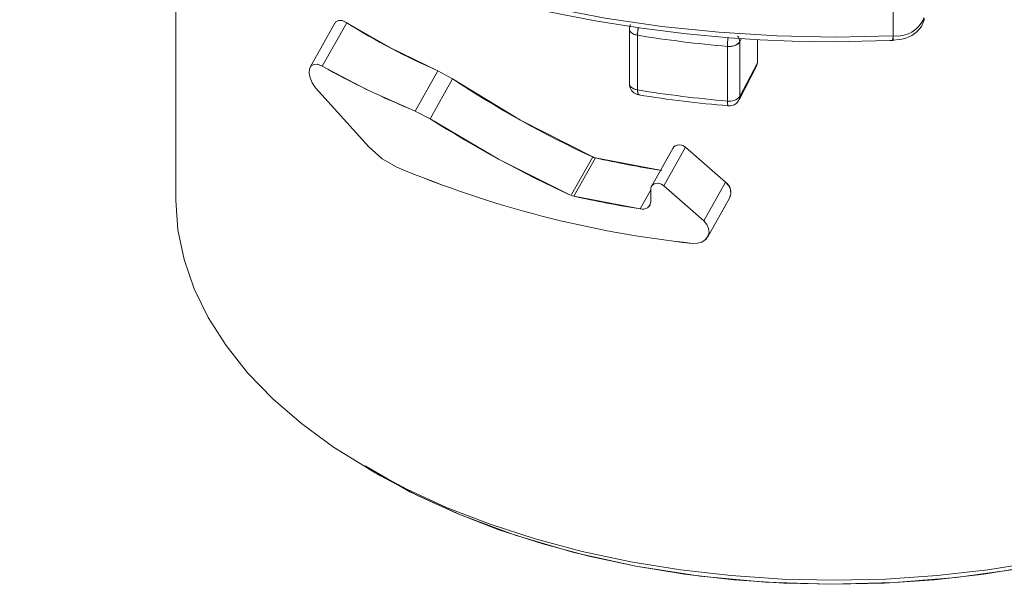
# Model space of a CAD drawing. Units: inches. Extents: x 0 to 87.5, y -0.9 to 67.6.
# Drawn here: x 70.3 to 75, y 44.6 to 47.3 of the extents above; entities that cross this region are included whole.
import ezdxf

# ---------------------------------------------------------------- set-up
doc = ezdxf.new("R2010")
doc.units = ezdxf.units.IN
doc.header["$LTSCALE"] = 8
doc.header["$MEASUREMENT"] = 0

msp = doc.modelspace()

# ---------------------------------------------------------------- linework, layer by layer
at = {"color": 7, "linetype": 'Continuous', "lineweight": 15}
for p, q in [((74.4413, 47.5532), (74.4413, 47.2103)), ((71.0664, 47.4909), (71.0664, 46.4376)), ((71.8144, 47.2695), (71.6978, 47.0623)), ((71.755, 47.0677), (71.87, 47.2721)), ((73.2036, 47.2607), (73.2003, 47.2459)), ((73.1999, 47.242), (73.1999, 46.9848)), ((73.2003, 47.2459), (73.2003, 47.2381)), ((73.2373, 47.2129), (73.2373, 47.2215)), ((73.2382, 46.9556), (73.2382, 47.2128)), ((73.6614, 46.9034), (73.6614, 47.1606)), ((73.7194, 47.1819), (73.7273, 47.1971)), ((73.7194, 47.1819), (73.7194, 46.9247)), ((73.802, 47.1923), (73.802, 47.0837)), ((73.7157, 46.9092), (73.7981, 47.0678)), ((73.802, 47.0837), (73.7194, 46.9247)), ((73.802, 47.0837), (73.7981, 47.0679)), ((73.7983, 47.0682), (73.802, 47.0837)), ((72.2992, 47.0459), (72.1926, 46.8565)), ((72.3684, 47.0079), (72.2992, 47.0459)), ((72.2627, 46.82), (72.3684, 47.0079)), ((71.7238, 46.9658), (71.9739, 46.6875)), ((73.6637, 46.8819), (73.6643, 46.8815)), ((72.2627, 46.82), (72.1926, 46.8565)), ((73.4062, 46.684), (73.3036, 46.5017)), ((73.3615, 46.5054), (73.4632, 46.6862)), ((73.6518, 46.522), (73.4632, 46.6862)), ((72.9282, 46.4646), (73.0272, 46.6404)), ((73.0398, 46.6361), (72.9383, 46.4557)), ((73.0272, 46.6404), (73.0334, 46.6377)), ((73.0272, 46.6404), (73.0334, 46.6379)), ((73.0334, 46.6379), (73.0398, 46.6361)), ((73.0334, 46.6377), (73.0398, 46.6361)), ((73.3524, 46.5767), (73.0398, 46.6361)), ((73.5494, 46.3401), (73.6518, 46.522)), ((73.2509, 46.3963), (73.3016, 46.4865)), ((73.3016, 46.4919), (73.3016, 46.4313)), ((73.5494, 46.3401), (73.3615, 46.5054)), ((72.9319, 46.4573), (72.9256, 46.46)), ((72.9319, 46.4575), (72.9256, 46.46)), ((72.9383, 46.4557), (72.9319, 46.4575)), ((72.9383, 46.4557), (72.9319, 46.4573)), ((72.9383, 46.4557), (73.2509, 46.3963)), ((73.5684, 46.2649), (73.6709, 46.447)), ((73.2953, 46.411), (73.2974, 46.4148)), ((71.9732, 45.1736), (72.0288, 45.1414))]:
    msp.add_line(p, q, dxfattribs=at)
at = {"color": 7, "linetype": 'Continuous', "lineweight": 15, "flags": 128}
for points in [[(74.4413, 47.2103), (74.1676, 47.2044), (73.8938, 47.2099), (73.6215, 47.2267), (73.3519, 47.2546), (73.0864, 47.2936), (72.8264, 47.3435), (72.5733, 47.4039), (72.3283, 47.4746), (72.0927, 47.5553), (71.8676, 47.6454), (71.6543, 47.7446), (71.4538, 47.8524), (71.2672, 47.9681), (71.0954, 48.0913), (70.9392, 48.2212), (70.7995, 48.3572), (70.677, 48.4986), (70.5723, 48.6448), (70.486, 48.7948), (70.4184, 48.9481), (70.37, 49.1037), (70.341, 49.261), (70.3315, 49.4166)], [(70.3315, 49.4166), (70.341, 49.261), (70.37, 49.1037), (70.4184, 48.9481), (70.486, 48.7948), (70.5723, 48.6448), (70.677, 48.4986), (70.7995, 48.3572), (70.9392, 48.2212), (71.0954, 48.0913), (71.2672, 47.9681), (71.4538, 47.8524), (71.6543, 47.7446), (71.8676, 47.6454), (72.0927, 47.5553), (72.3283, 47.4746), (72.5733, 47.4039), (72.8264, 47.3435), (73.0864, 47.2936), (73.3519, 47.2546), (73.6215, 47.2267), (73.8938, 47.2099), (74.1676, 47.2044), (74.4413, 47.2103)], [(70.4627, 48.8394), (70.4906, 48.7776), (70.5655, 48.6455), (70.6543, 48.5167), (70.7565, 48.3914), (70.8716, 48.2703), (70.9993, 48.1538), (71.1389, 48.0423), (71.2899, 47.9362), (71.4516, 47.8359), (71.6235, 47.7418), (71.8047, 47.6541), (71.9944, 47.5733), (72.192, 47.4995), (72.3964, 47.433), (72.6066, 47.3742), (72.8214, 47.3232), (73.039, 47.2802), (73.2567, 47.2455), (73.4693, 47.2191), (73.6702, 47.2008), (73.8139, 47.1915), (73.966, 47.1852), (74.1635, 47.1823)], [(71.87, 47.2721), (71.8563, 47.2792), (71.8486, 47.2817), (71.8306, 47.2822), (71.8178, 47.2744), (71.8152, 47.2691)], [(71.8178, 47.2744), (71.8179, 47.2746), (71.8306, 47.2822), (71.8486, 47.2817), (71.87, 47.2721)], [(72.2992, 47.0459), (72.0754, 47.1532), (71.87, 47.2721)], [(73.2058, 47.2642), (73.2038, 47.261), (73.2003, 47.2459)], [(73.2003, 47.2459), (73.2013, 47.2541), (73.2042, 47.2619)], [(74.4299, 47.1878), (74.482, 47.1938), (74.5009, 47.1993), (74.5294, 47.2121), (74.5542, 47.2299), (74.5744, 47.2545), (74.586, 47.2853), (74.5857, 47.2949)], [(73.2382, 47.2128), (73.2294, 47.2147), (73.2214, 47.2175), (73.2144, 47.221), (73.2086, 47.2252), (73.2041, 47.23), (73.2012, 47.2351), (73.1999, 47.2405), (73.2003, 47.2459)], [(74.4413, 47.2103), (74.4413, 47.2025), (74.441, 47.1962), (74.4407, 47.1915), (74.4402, 47.1888), (74.4396, 47.1881), (74.439, 47.1893), (74.4383, 47.1926), (74.4375, 47.1976)], [(73.6614, 47.1606), (73.68, 47.161), (73.6973, 47.165)], [(73.7161, 47.1978), (73.7184, 47.1904), (73.7194, 47.1819)], [(74.1635, 47.1823), (74.426, 47.1875), (74.4397, 47.1881)], [(71.7238, 46.9658), (71.7074, 46.9897), (71.6973, 47.0128), (71.6929, 47.0348), (71.6944, 47.0536), (71.7016, 47.0678), (71.7146, 47.0759), (71.7319, 47.0765), (71.755, 47.0677)], [(71.755, 47.0677), (71.7334, 47.0762), (71.715, 47.076), (71.7017, 47.0679), (71.6944, 47.0536), (71.6929, 47.0348), (71.6973, 47.0128), (71.7077, 46.989), (71.7238, 46.9658)], [(71.755, 47.0677), (71.9661, 46.9568), (72.1926, 46.8565)], [(73.0272, 46.6404), (72.6872, 46.8134), (72.3684, 47.0079)], [(73.1999, 46.9848), (73.1999, 46.9833), (73.2012, 46.9779), (73.2041, 46.9728), (73.2086, 46.9681), (73.2144, 46.9639), (73.2214, 46.9603), (73.2294, 46.9575), (73.2382, 46.9556)], [(73.2003, 46.9848), (73.2005, 46.9767), (73.2033, 46.9661)], [(73.2472, 46.9343), (73.2471, 46.9342), (73.2444, 46.9329), (73.2423, 46.9338), (73.2404, 46.9372), (73.2391, 46.9422), (73.2382, 46.9556)], [(73.2382, 46.9556), (73.2384, 46.9478), (73.2393, 46.9414), (73.2406, 46.9367), (73.2423, 46.9338), (73.244, 46.933)], [(73.6614, 46.9034), (73.662, 46.8893), (73.6637, 46.8819)], [(73.7155, 46.909), (73.7157, 46.9092), (73.7194, 46.9247)], [(73.7194, 46.9247), (73.7184, 46.9165), (73.7157, 46.9092)], [(72.2627, 46.82), (72.5849, 46.6301), (72.9256, 46.46)], [(73.4046, 46.6804), (73.4047, 46.6807), (73.409, 46.6879), (73.4158, 46.6935), (73.4245, 46.6968), (73.4344, 46.6977), (73.4448, 46.6961), (73.4546, 46.6922), (73.4632, 46.6862)], [(73.4632, 46.6862), (73.4561, 46.6913), (73.4448, 46.6961), (73.4328, 46.6977), (73.4245, 46.6968), (73.4154, 46.6932), (73.4086, 46.6875), (73.4066, 46.6838)], [(72.1056, 46.5929), (72.0371, 46.6322), (71.9739, 46.6875)], [(71.9739, 46.6875), (72.0371, 46.6322), (72.1056, 46.5929)], [(73.3615, 46.5054), (73.3529, 46.5115), (73.3431, 46.5155), (73.3328, 46.5171), (73.3229, 46.5162), (73.3142, 46.5129), (73.3074, 46.5074), (73.3031, 46.5003), (73.3016, 46.4919)], [(73.3016, 46.4919), (73.303, 46.4998), (73.307, 46.507), (73.3138, 46.5127), (73.3229, 46.5162), (73.3311, 46.5171), (73.3431, 46.5155), (73.3544, 46.5106), (73.3615, 46.5054)], [(73.6518, 46.522), (73.6666, 46.5057), (73.6753, 46.4871), (73.6773, 46.4678), (73.6722, 46.4496), (73.6722, 46.4496)], [(71.0664, 46.4376), (71.0759, 46.2974), (71.1045, 46.158), (71.152, 46.0203), (71.218, 45.8851), (71.3021, 45.7534), (71.4039, 45.6259), (71.5228, 45.5035), (71.6579, 45.3867), (71.8084, 45.2765), (71.9735, 45.1734), (72.1521, 45.0781), (72.3431, 44.9912), (72.5453, 44.9132), (72.7574, 44.8446), (72.9783, 44.7858), (73.2064, 44.7372), (73.4405, 44.6991), (73.679, 44.6717), (73.9205, 44.6552), (74.1635, 44.6497), (74.4065, 44.6552), (74.648, 44.6717), (74.8865, 44.6991), (75.1206, 44.7372)], [(75.1206, 44.7372), (74.8865, 44.6991), (74.648, 44.6717), (74.4065, 44.6552), (74.1635, 44.6497), (73.9205, 44.6552), (73.679, 44.6717), (73.4405, 44.6991), (73.2064, 44.7372), (72.9783, 44.7858), (72.7574, 44.8446), (72.5453, 44.9132), (72.3431, 44.9912), (72.1521, 45.0781), (71.9735, 45.1734), (71.8084, 45.2765), (71.6579, 45.3867), (71.5228, 45.5035), (71.4039, 45.6259), (71.3021, 45.7534), (71.218, 45.8851), (71.152, 46.0203), (71.1045, 46.158), (71.0759, 46.2974), (71.0664, 46.4376)], [(73.4969, 46.2341), (73.52, 46.2344), (73.5411, 46.2406), (73.5582, 46.2519), (73.5697, 46.2675), (73.5747, 46.2856), (73.5728, 46.3049), (73.5642, 46.3236), (73.5494, 46.3401)], [(73.5494, 46.3401), (73.5647, 46.3228), (73.5728, 46.3049), (73.5748, 46.2857), (73.5697, 46.2675), (73.559, 46.2527), (73.5411, 46.2406), (73.52, 46.2344), (73.4969, 46.2341)], [(75.5338, 44.8208), (75.2824, 44.755), (75.0216, 44.7028), (74.7373, 44.6626), (74.4476, 44.6386), (74.1431, 44.6309), (73.8388, 44.641), (73.5322, 44.6694), (73.2308, 44.7162), (72.9393, 44.7806), (72.6623, 44.8617), (72.4059, 44.9568), (72.1673, 45.0663), (71.9564, 45.1885)], [(72.0288, 45.1414), (72.0292, 45.1412), (72.2032, 45.0484), (72.3893, 44.9637), (72.5864, 44.8877), (72.7932, 44.8208), (73.0084, 44.7635), (73.2308, 44.7162), (73.4589, 44.679), (73.6913, 44.6523), (73.9267, 44.6363), (74.1635, 44.6309), (74.4003, 44.6363), (74.6357, 44.6523), (74.8681, 44.679), (75.0962, 44.7162), (75.3186, 44.7635), (75.5338, 44.8208)]]:
    msp.add_lwpolyline(points, dxfattribs=at)
at = {"color": 7, "linetype": 'Continuous', "lineweight": 15}
for centre, radius, start, end in [((73.5337, 49.9086), 3.1176, 237.7482, 246.6729), ((73.442, 47.2104), 0.2038, 168.7865, 179.3263), ((74.4585, 47.3482), 0.139, 262.9167, 337.7117), ((74.5513, 47.2957), 0.0359, 328.1372, 359.7456), ((73.2196, 47.2416), 0.0198, 167.6576, 236.0368), ((73.2458, 47.2723), 0.06, 231.6423, 262.6914), ((73.4452, 47.2102), 0.207, 169.5109, 179.2788), ((74.1431, 52.8122), 5.6721, 260.8197, 265.1284), ((73.677, 47.1816), 0.0424, 0.4265, 40.8949), ((74.3699, 47.2043), 0.0717, 346.913, 4.7864), ((74.057, 47.1575), 0.3956, 173.6215, 179.5412), ((74.0443, 47.1581), 0.3828, 173.51, 179.6195), ((73.6724, 47.2204), 0.0607, 259.5904, 320.7002), ((73.6859, 47.2028), 0.0395, 286.6895, 327.9524), ((73.563, 50.2539), 3.6634, 240.4269, 248.0318), ((75.0688, 51.0745), 4.8815, 236.414, 245.2764), ((73.2219, 46.9856), 0.0221, 182.2511, 232.7766), ((73.2487, 46.9814), 0.048, 198.693, 264.4019), ((73.2486, 47.0216), 0.0669, 233.2635, 261.0702), ((74.1431, 52.5551), 5.6721, 260.8197, 265.1284), ((74.0486, 51.7544), 4.8881, 260.5261, 265.4961), ((73.6989, 46.8975), 0.0379, 171.0303, 205.6708), ((73.6724, 46.9631), 0.0607, 259.5524, 320.7382), ((73.6724, 46.9632), 0.0607, 259.5904, 320.7002), ((73.671, 46.93), 0.0493, 261.3821, 353.7325), ((75.191, 51.422), 5.4547, 237.5311, 245.4614), ((74.1007, 51.3646), 4.846, 257.3548, 261.1169), ((74.0188, 51.134), 4.9277, 247.1535, 263.9195), ((74.0188, 51.134), 4.9276, 247.1534, 263.9196), ((73.6212, 46.4746), 0.0564, 330.8831, 57.11), ((74.0942, 51.6908), 5.3612, 257.549, 260.9497), ((73.2619, 46.4346), 0.0398, 253.8759, 355.2907), ((73.2619, 46.4346), 0.0398, 253.8651, 355.3015)]:
    msp.add_arc(centre, radius, start, end, dxfattribs=at)

doc.saveas('drawing.dxf')
